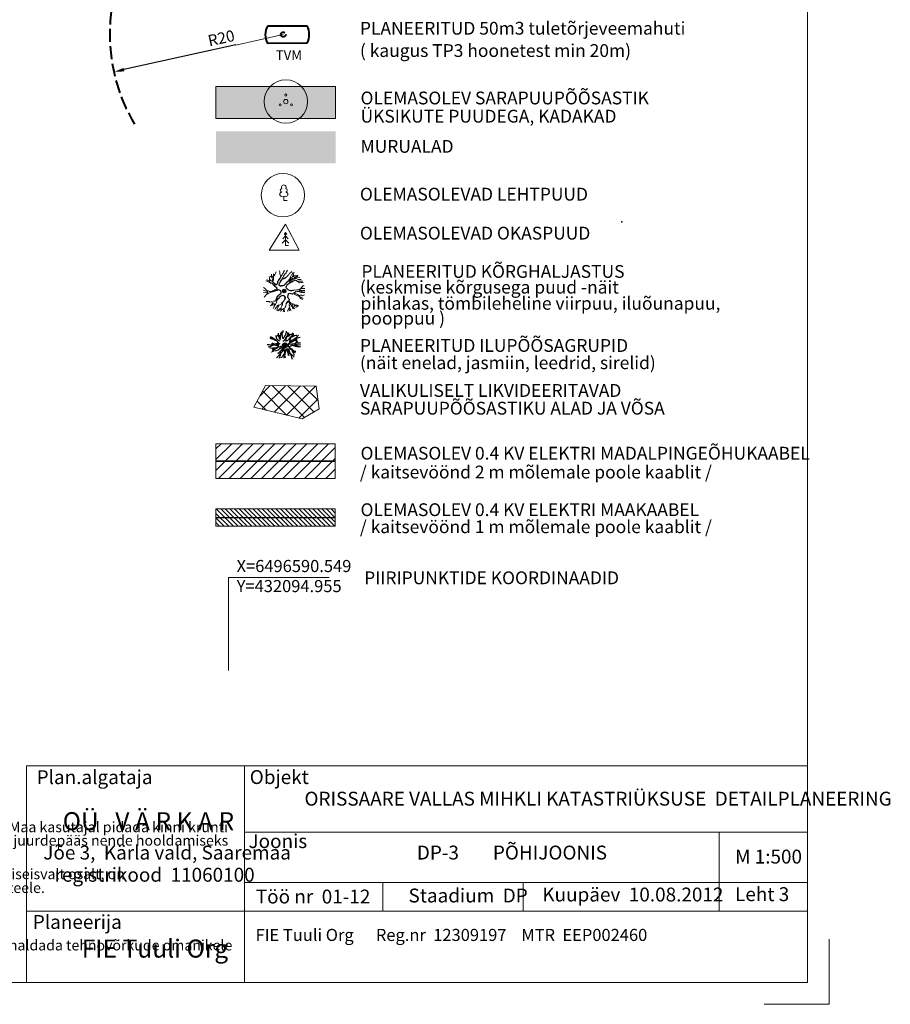
# Model space of a CAD drawing. Units: metres. Extents: x 431793 to 432220, y 6496338 to 6496829.
# Drawn here: x 432120 to 432220, y 6496338 to 6496452 of the extents above; entities that cross this region are included whole.
import ezdxf

# ---------------------------------------------------------------- set-up
doc = ezdxf.new("R2010")
doc.units = ezdxf.units.M
doc.header["$LTSCALE"] = 0.5
doc.header["$MEASUREMENT"] = 0
doc.linetypes.add('PINNASTEE', pattern=[4, 3, -1])
doc.layers.get('0').update_dxf_attribs({"color": 250, "lineweight": 0})
doc.layers.get('Defpoints').update_dxf_attribs({"lineweight": 0})
for name, color, linetype, lineweight in [('1_liiklus', 7, 'Continuous', 25), ('1_likvhaljas', 207, 'Continuous', 15), ('1_tulevesi', 200, 'PINNASTEE', 40), ('2-maakaablipiirang', 200, 'Continuous', 18), ('2_muruhatch', 53, 'Continuous', 25), ('2_teehätch', 253, 'Continuous', 0), ('2_õhuliinipiirang', 13, 'Continuous', 20), ('_uued puud', 74, 'Continuous', 9), ('HALJASTUS', 95, 'Continuous', 0), ('MPKAABEL', 200, 'Continuous', 30), ('MPOHULIIN', 231, 'Continuous', 35), ('PUU', 68, 'Continuous', 20), ('TEKSTID', 7, 'Continuous', 18)]:
    doc.layers.add(name, color=color, linetype=linetype, lineweight=lineweight)
doc.styles.get("Standard").update_dxf_attribs({"font": 'swisscl.ttf', "height": 1.3})
doc.dimstyles.new('ISO-25', dxfattribs={"dimtxt": 2.5, "dimasz": 2.5, "dimexe": 1.25, "dimexo": 0.625, "dimtad": 1, "dimtxsty": 'Standard', "dimcen": 2.5, "dimadec": 0, "dimazin": 0, "dimtfac": 1, "dimtmove": 0, "dimatfit": 3, "dimfxl": 0, "dimarcsym": 0})

# ---------------------------------------------------------------- blocks, each defined once
blk = doc.blocks.new('GEOA1')
at = {"color": 7, "linetype": 'Continuous', "ltscale": 5}
blk.add_lwpolyline([(0, 0), (816, 0), (816, 584), (0, 584)], close=True, dxfattribs=at)
blk.add_lwpolyline([(806, -5), (821, -5), (821, 10)], dxfattribs=at)
blk = doc.blocks.new('POOSAS')
at = {"color": 0, "linetype": 'Continuous'}
for centre, radius in [((0, 0), 0.5), ((0, 1.5), 0.25), ((-1.3, -0.75), 0.25), ((1.3, -0.75), 0.25)]:
    blk.add_circle(centre, radius, dxfattribs=at)
blk = doc.blocks.new('LEHTP1')
at = {"color": 0, "linetype": 'Continuous'}
for p, q in [((0.48, 0.95), (-0.48, 0.95)), ((0, 0), (0, 0.95)), ((0.76, 0), (0, 0))]:
    blk.add_line(p, q, dxfattribs=at)
for centre, radius, start, end in [((-0.34, 2.35), 0.465, 109.0217, 253.1415), ((0, 3.04), 0.554, 332.5799, 207.4201), ((0.34, 2.35), 0.465, 286.8508, 70.9859), ((-0.47, 1.42), 0.475, 90.0016, 269.3953), ((0.47, 1.42), 0.475, 270.6047, 89.9984)]:
    blk.add_arc(centre, radius, start, end, dxfattribs=at)
blk = doc.blocks.new('KUUSK1')
at = {"color": 0, "linetype": 'Continuous'}
for p, q in [((0, 3), (-0.3, 2.5)), ((0.3, 2.5), (0, 3)), ((0, 3), (0, 0)), ((0, 1.3), (-0.8, 0.5)), ((0, 2.2), (-0.6, 1.5)), ((0.6, 1.5), (0, 2.2)), ((0.8, 0.5), (0, 1.3)), ((0.72, 0), (0, 0))]:
    blk.add_line(p, q, dxfattribs=at)
blk = doc.blocks.new('puu royal red 01')
at = {"layer": '_uued puud', "linetype": 'ByBlock', "lineweight": -3, "true_color": 0x291f15}
blk.add_hatch(color=250, dxfattribs=at).paths.add_polyline_path([(0.08, 0.18, 1), (-0.09, -0.18, 1)])
at = {"layer": '_uued puud', "color": 236, "linetype": 'ByBlock', "lineweight": 20, "true_color": 0x6b0036}
for p, q in [((-0.59, 2.19), (-0.7, 2.32)), ((-0.18, 2.15), (-0.12, 2.28)), ((-0.12, 2.28), (-0.11, 2.41)), ((0.26, 2.4), (0.18, 2.24)), ((0.62, 2.13), (0.78, 2.28)), ((-1.96, 1.15), (-2.09, 1.21)), ((-1.87, 1.11), (-1.96, 1.15)), ((-1.75, 1.48), (-1.82, 1.59)), ((-1.76, 1.1), (-1.68, 1.17)), ((-1.75, 1.36), (-1.75, 1.48)), ((-1.75, 1.26), (-1.75, 1.36)), ((-1.68, 1.17), (-1.75, 1.26)), ((-1.75, 1.26), (-1.66, 1.21)), ((-1.55, 1.54), (-1.69, 1.6)), ((-1.66, 1.21), (-1.55, 1.11)), ((-1.56, 1.65), (-1.58, 1.71)), ((-1.55, 1.54), (-1.56, 1.65)), ((-1.49, 1.46), (-1.55, 1.54)), ((-1.49, 1.66), (-1.54, 1.87)), ((-1.43, 1.59), (-1.49, 1.66)), ((-1.41, 1.31), (-1.49, 1.46)), ((-1.36, 1.49), (-1.43, 1.59)), ((-1.43, 1.05), (-1.36, 1.17)), ((-1.36, 1.17), (-1.41, 1.31)), ((-1.3, 1.36), (-1.36, 1.49)), ((-1.33, 1.11), (-1.29, 1.19)), ((-1.3, 1.84), (-1.26, 1.93)), ((-1.3, 1.73), (-1.3, 1.84)), ((-1.3, 1.62), (-1.3, 1.73)), ((-1.3, 1.62), (-1.26, 1.71)), ((-1.3, 1.52), (-1.3, 1.62)), ((-1.29, 1.41), (-1.3, 1.52)), ((-1.3, 1.3), (-1.29, 1.41)), ((-1.29, 1.19), (-1.3, 1.3)), ((-1.26, 1.71), (-1.15, 1.82)), ((-1.15, 1.82), (-1.11, 1.91)), ((-1.11, 1.91), (-1.05, 2.04)), ((-1.05, 2.04), (-1.05, 2.18)), ((-0.59, 2.08), (-0.59, 2.19)), ((-0.59, 1.97), (-0.59, 2.08)), ((-0.54, 1.85), (-0.59, 1.97)), ((-0.52, 1.78), (-0.54, 1.85)), ((-0.48, 1.65), (-0.52, 1.78)), ((-0.52, 1.46), (-0.46, 1.59)), ((-0.46, 1.59), (-0.48, 1.65)), ((-0.46, 1.59), (-0.42, 1.68)), ((-0.42, 1.68), (-0.37, 1.76)), ((-0.37, 1.76), (-0.33, 1.84)), ((-0.33, 1.84), (-0.27, 1.97)), ((-0.27, 1.97), (-0.19, 2.04)), ((-0.18, 1.61), (-0.22, 1.52)), ((-0.19, 2.04), (-0.18, 2.15)), ((-0.14, 1.7), (-0.18, 1.61)), ((-0.07, 1.82), (-0.14, 1.7)), ((-0.01, 1.95), (-0.07, 1.82)), ((0.07, 2.02), (-0.01, 1.95)), ((0.12, 2.11), (0.07, 2.02)), ((0.1, 1.53), (0.21, 1.63)), ((0.18, 2.24), (0.12, 2.11)), ((0.21, 1.63), (0.32, 1.74)), ((0.32, 1.74), (0.36, 1.83)), ((0.36, 1.83), (0.4, 1.91)), ((0.4, 1.91), (0.48, 1.98)), ((0.48, 1.98), (0.53, 2.07)), ((0.51, 1.27), (0.6, 1.44)), ((0.53, 2.07), (0.62, 2.13)), ((0.57, 1.08), (0.64, 1.2)), ((0.57, 1.08), (0.73, 1.16)), ((0.6, 1.44), (0.66, 1.68)), ((0.61, 1.38), (0.66, 1.46)), ((0.64, 1.2), (0.68, 1.29)), ((0.64, 1.2), (0.72, 1.27)), ((0.66, 1.68), (0.7, 1.76)), ((0.66, 1.46), (0.72, 1.59)), ((0.68, 1.29), (0.76, 1.36)), ((0.7, 1.76), (0.77, 1.89)), ((0.72, 1.59), (0.85, 1.64)), ((0.72, 1.27), (0.85, 1.32)), ((0.73, 1.16), (0.83, 1.17)), ((0.76, 1.36), (0.88, 1.47)), ((0.77, 1.89), (0.85, 1.96)), ((0.83, 1.17), (0.94, 1.17)), ((0.85, 2.06), (0.94, 2.22)), ((0.85, 1.96), (0.85, 2.06)), ((0.85, 1.64), (0.93, 1.8)), ((0.85, 1.64), (1, 1.72)), ((0.85, 1.32), (0.98, 1.35)), ((0.88, 1.47), (0.96, 1.53)), ((1.01, 1.18), (0.92, 1.13)), ((0.93, 1.8), (0.98, 1.89)), ((0.94, 1.17), (1.03, 1.23)), ((0.96, 1.53), (1.07, 1.53)), ((0.98, 2), (1.05, 2.17)), ((0.98, 1.89), (0.98, 2)), ((0.98, 1.35), (1.04, 1.38)), ((1, 1.72), (1.09, 1.79)), ((1.13, 1.23), (1.01, 1.18)), ((1.03, 1.23), (1.15, 1.27)), ((1.04, 1.38), (1.24, 1.45)), ((1.07, 1.53), (1.17, 1.64)), ((1.09, 1.79), (1.22, 1.84)), ((1.12, 1.41), (1.16, 1.49)), ((1.26, 1.28), (1.13, 1.23)), ((1.16, 1.49), (1.26, 1.6)), ((1.17, 1.64), (1.26, 1.7)), ((1.35, 1.23), (1.19, 1.25)), ((1.22, 1.84), (1.33, 1.83)), ((1.24, 1.45), (1.39, 1.53)), ((1.26, 1.7), (1.35, 1.77)), ((1.26, 1.6), (1.34, 1.66)), ((1.39, 1.32), (1.26, 1.28)), ((1.34, 1.66), (1.46, 1.77)), ((1.35, 1.77), (1.48, 1.9)), ((1.35, 1.23), (1.48, 1.17)), ((1.39, 1.53), (1.52, 1.58)), ((1.55, 1.41), (1.39, 1.32)), ((1.46, 1.77), (1.54, 1.84)), ((1.48, 1.17), (1.61, 1.11)), ((1.52, 1.58), (1.73, 1.65)), ((1.52, 1.15), (1.61, 1.21)), ((1.75, 1.4), (1.55, 1.41)), ((1.61, 1.21), (1.71, 1.21)), ((1.71, 1.21), (1.82, 1.21)), ((1.9, 1.43), (1.75, 1.4)), ((1.82, 1.21), (1.93, 1.22)), ((1.93, 1.22), (2.04, 1.24)), ((-2.11, -0.12), (-2.41, 0.01)), ((-2.21, 0.2), (-2.39, 0.29)), ((-2.15, 0.12), (-2.21, 0.2)), ((-1.98, 1), (-2.16, 1.09)), ((-2.08, 0.04), (-2.15, 0.12)), ((-1.99, -0.01), (-2.08, 0.04)), ((-1.9, 0.96), (-1.98, 1)), ((-1.79, 0.96), (-1.9, 0.96)), ((-1.78, 1.06), (-1.87, 1.11)), ((-1.87, 1.11), (-1.76, 1.1)), ((-1.7, 0.91), (-1.79, 0.96)), ((-1.73, 0.98), (-1.78, 1.06)), ((-1.64, 0.93), (-1.73, 0.98)), ((-1.57, 0.85), (-1.7, 0.91)), ((-1.55, 0.89), (-1.64, 0.93)), ((-1.38, 0.81), (-1.57, 0.85)), ((-1.55, 1.11), (-1.38, 1.02)), ((-1.46, 0.84), (-1.55, 0.89)), ((-1.38, 0.81), (-1.46, 0.84)), ((-1.38, 1.02), (-1.33, 1.11)), ((-1.38, 1.02), (-1.32, 0.94)), ((0.83, 1.06), (0.7, 1.01)), ((0.92, 1.13), (0.83, 1.06)), ((1.03, 0.15), (1.14, 0.16)), ((1.14, 0.16), (1.44, 0.22)), ((1.4, 0.03), (1.31, -0.04)), ((1.5, 0.03), (1.4, 0.03)), ((1.44, 0.22), (1.55, 0.22)), ((1.61, 0.03), (1.5, 0.03)), ((1.55, 0.22), (1.65, 0.23)), ((1.55, 0.22), (1.7, 0.2)), ((1.61, 1.11), (1.73, 1.04)), ((1.72, 0.03), (1.61, 0.03)), ((1.65, 0.23), (1.74, 0.29)), ((1.7, 0.2), (1.79, 0.16)), ((1.85, -0.03), (1.72, 0.03)), ((1.73, 1.04), (1.91, 1.07)), ((1.74, 0.29), (1.87, 0.33)), ((1.74, 0.18), (1.85, 0.18)), ((1.79, 0.16), (1.95, 0.08)), ((1.85, 0.18), (1.96, 0.18)), ((1.87, 0.33), (1.96, 0.5)), ((1.87, 0.33), (1.99, 0.38)), ((1.91, 1.07), (2.01, 1.06)), ((1.95, 0.08), (2.08, 0.01)), ((1.96, 0.5), (2.04, 0.57)), ((1.96, 0.18), (2.11, 0.16)), ((1.99, 0.38), (2.13, 0.42)), ((1.99, 0.38), (2.21, 0.38)), ((2.01, 1.06), (2.15, 1.07)), ((2.04, 0.57), (2.14, 0.68)), ((2.08, 0.01), (2.17, -0.03)), ((2.11, 0.16), (2.38, 0.18)), ((2.14, 0.68), (2.29, 0.71)), ((2.17, -0.03), (2.39, 0.01)), ((2.21, 0.38), (2.36, 0.38)), ((-2.09, -0.29), (-2.39, -0.26)), ((-2.04, -0.52), (-2.27, -0.79)), ((-1.93, -0.14), (-2.11, -0.12)), ((-1.95, -0.25), (-2.09, -0.29)), ((-1.93, -0.42), (-2.04, -0.52)), ((-1.81, -0.07), (-1.99, -0.01)), ((-1.97, -0.29), (-1.93, -0.21)), ((-1.87, -0.29), (-1.97, -0.29)), ((-1.95, -0.46), (-1.91, -0.38)), ((-1.87, -0.4), (-1.95, -0.46)), ((-1.93, -0.1), (-1.87, -0.07)), ((-1.93, -0.21), (-1.93, -0.1)), ((-1.91, -0.38), (-1.87, -0.29)), ((-1.87, -0.07), (-1.76, -0.08)), ((-1.79, -0.33), (-1.87, -0.4)), ((-1.69, -0.27), (-1.79, -0.33)), ((-1.76, -0.08), (-1.68, -0.11)), ((-1.56, -0.22), (-1.69, -0.27)), ((-1.68, -0.11), (-1.52, -0.14)), ((-1.5, -0.2), (-1.56, -0.22)), ((-1.52, -0.14), (-1.4, -0.09)), ((-1.37, -0.16), (-1.5, -0.2)), ((-0.75, -1.05), (-0.81, -1.19)), ((1.03, -0.28), (1.1, -0.25)), ((1.1, -0.25), (1.22, -0.31)), ((1.23, -0.1), (1.12, -0.1)), ((1.12, -0.1), (1.19, -0.19)), ((1.19, -0.19), (1.26, -0.23)), ((1.22, -0.31), (1.35, -0.37)), ((1.31, -0.04), (1.23, -0.1)), ((1.26, -0.23), (1.42, -0.25)), ((1.35, -0.37), (1.42, -0.47)), ((1.42, -0.25), (1.5, -0.29)), ((1.42, -0.47), (1.57, -0.48)), ((1.5, -0.29), (1.63, -0.35)), ((1.57, -0.48), (1.66, -0.52)), ((1.63, -0.35), (1.7, -0.45)), ((1.66, -0.52), (1.77, -0.53)), ((1.7, -0.45), (1.83, -0.4)), ((1.7, -0.45), (1.79, -0.49)), ((1.77, -0.53), (1.85, -0.68)), ((1.79, -0.49), (1.85, -0.57)), ((1.83, -0.4), (2, -0.38)), ((1.95, -0.03), (1.85, -0.03)), ((1.85, -0.57), (1.93, -0.61)), ((1.85, -0.68), (1.92, -0.76)), ((1.92, -0.76), (2.21, -0.89)), ((1.93, -0.61), (2.06, -0.68)), ((2.04, -0.08), (1.95, -0.03)), ((2, -0.38), (2.13, -0.44)), ((2.15, -0.08), (2.04, -0.08)), ((2.06, -0.68), (2.15, -0.72)), ((2.13, -0.44), (2.37, -0.32)), ((2.39, -0.08), (2.15, -0.08)), ((2.15, -0.72), (2.24, -0.76)), ((-1.66, -1.3), (-2.01, -1.31)), ((-1.58, -1.34), (-1.66, -1.3)), ((-1.46, -1.3), (-1.58, -1.34)), ((-1.54, -1.79), (-1.45, -1.73)), ((-1.41, -1.75), (-1.54, -1.79)), ((-1.34, -1.3), (-1.46, -1.3)), ((-1.45, -1.73), (-1.37, -1.67)), ((-1.33, -1.68), (-1.41, -1.75)), ((-1.37, -1.67), (-1.3, -1.54)), ((-1.26, -1.34), (-1.34, -1.3)), ((-1.23, -1.62), (-1.33, -1.68)), ((-1.3, -1.54), (-1.26, -1.45)), ((-1.26, -1.45), (-1.26, -1.34)), ((-1.19, -1.53), (-1.23, -1.62)), ((-0.83, -1.34), (-1.19, -2.07)), ((-1.09, -1.53), (-1.19, -1.53)), ((-1.02, -1.61), (-1.09, -1.53)), ((-1.08, -1.86), (-1.07, -1.7)), ((-1.07, -1.7), (-1.02, -1.61)), ((-0.9, -2.01), (-0.98, -2.18)), ((-0.76, -1.85), (-0.9, -2.01)), ((-0.81, -1.19), (-0.83, -1.34)), ((-0.51, -1.66), (-0.8, -2.25)), ((-0.7, -1.73), (-0.76, -1.85)), ((-0.72, -2.28), (-0.48, -2.15)), ((-0.62, -1.66), (-0.7, -1.73)), ((-0.51, -1.66), (-0.62, -1.66)), ((-0.42, -2.13), (-0.58, -2.31)), ((-0.36, -1.58), (-0.51, -1.66)), ((-0.48, -2.15), (-0.4, -2.08)), ((-0.27, -2.05), (-0.42, -2.13)), ((-0.4, -2.08), (-0.29, -1.97)), ((-0.27, -1.51), (-0.36, -1.58)), ((-0.24, -2.22), (-0.3, -2.36)), ((-0.29, -1.97), (-0.26, -1.9)), ((-0.29, -2.31), (-0.22, -2.17)), ((-0.23, -1.42), (-0.27, -1.51)), ((-0.18, -2.09), (-0.27, -2.05)), ((-0.26, -1.9), (-0.19, -1.76)), ((-0.1, -2.13), (-0.24, -2.22)), ((-0.22, -2.17), (-0.18, -2.09)), ((-0.19, -1.66), (-0.14, -1.57)), ((-0.19, -1.76), (-0.19, -1.66)), ((-0.14, -1.57), (-0.12, -1.42)), ((0.01, -2.03), (-0.1, -2.13)), ((-0.01, -2.38), (0.05, -2.14)), ((0.05, -2.14), (0.01, -2.03)), ((0.09, -2.07), (0.08, -2.22)), ((0.08, -2.22), (0.13, -2.38)), ((0.2, -1.85), (0.09, -2.07)), ((0.26, -1.72), (0.2, -1.85)), ((0.31, -1.52), (0.26, -1.61)), ((0.26, -1.61), (0.26, -1.72)), ((0.31, -1.42), (0.31, -1.52)), ((0.61, -1.24), (0.52, -1.2)), ((0.53, -2.17), (0.52, -2.32)), ((0.65, -1.92), (0.53, -2.17)), ((0.67, -1.33), (0.61, -1.24)), ((0.72, -1.78), (0.65, -1.92)), ((0.65, -1.92), (0.68, -2.09)), ((0.65, -1.92), (0.74, -1.96)), ((0.69, -1.35), (0.66, -1.59)), ((0.66, -1.59), (0.67, -1.65)), ((0.67, -1.23), (0.71, -1.35)), ((0.67, -1.23), (0.78, -1.33)), ((0.74, -1.42), (0.67, -1.33)), ((0.67, -1.65), (0.72, -1.78)), ((0.68, -2.09), (0.76, -2.26)), ((0.71, -1.35), (0.78, -1.44)), ((0.8, -1.5), (0.74, -1.42)), ((0.74, -1.96), (0.8, -2.04)), ((0.78, -1.33), (0.86, -1.37)), ((0.78, -1.44), (0.85, -1.52)), ((0.86, -1.59), (0.8, -1.5)), ((0.8, -2.04), (0.91, -2.2)), ((0.85, -1.52), (0.91, -1.61)), ((0.86, -1.37), (0.95, -1.41)), ((0.93, -1.67), (0.86, -1.59)), ((0.91, -1.61), (0.97, -1.69)), ((1.04, -1.78), (0.93, -1.67)), ((0.95, -1.41), (1.19, -1.48)), ((0.95, -1.41), (1.06, -1.63)), ((0.97, -1.69), (1.04, -1.78)), ((1.04, -1.78), (1.09, -1.91)), ((1.04, -1.88), (1.04, -1.78)), ((1.15, -1.99), (1.04, -1.88)), ((1.06, -1.63), (1.1, -1.76)), ((1.09, -1.91), (1.15, -1.99)), ((1.1, -1.76), (1.13, -1.82)), ((1.13, -1.82), (1.19, -1.91)), ((1.19, -1.48), (1.26, -1.56)), ((1.19, -1.91), (1.32, -1.98)), ((1.25, -1.67), (1.26, -1.56)), ((1.32, -1.75), (1.25, -1.67)), ((1.26, -1.56), (1.34, -1.61)), ((1.26, -1.56), (1.47, -1.56)), ((1.5, -1.85), (1.32, -1.75)), ((1.34, -1.61), (1.44, -1.61)), ((1.44, -1.61), (1.6, -1.76)), ((1.47, -1.56), (1.58, -1.56)), ((1.58, -1.56), (1.71, -1.66))]:
    blk.add_line(p, q, dxfattribs=at)
at = {"layer": '_uued puud', "color": 250, "linetype": 'ByBlock', "lineweight": -3, "true_color": 0x291f15}
for p, q in [((-0.73, 1.13), (-0.69, 1.22)), ((-0.69, 1.22), (-0.59, 1.33)), ((-0.59, 1.33), (-0.52, 1.46)), ((-0.41, 1.24), (-0.47, 1.11)), ((-0.29, 1.39), (-0.41, 1.24)), ((-0.33, 1.34), (-0.22, 1.42)), ((-0.22, 1.52), (-0.29, 1.39)), ((-0.22, 1.42), (-0.1, 1.46)), ((-0.1, 1.46), (-0.01, 1.52)), ((-0.01, 1.52), (0.1, 1.53)), ((0.31, 1.09), (0.51, 1.27)), ((0.51, 1.27), (0.61, 1.38)), ((-1.32, 0.72), (-1.38, 0.81)), ((-1.32, 0.94), (-1.23, 0.9)), ((-1.25, 0.64), (-1.32, 0.72)), ((-1.31, -0.03), (-1.18, 0.02)), ((-1.16, 0.6), (-1.25, 0.64)), ((-1.23, 0.9), (-1.16, 0.81)), ((-1.18, 0.02), (-1.1, 0.08)), ((-1.16, 0.81), (-1.09, 0.72)), ((-1.05, 0.48), (-1.16, 0.6)), ((-1.1, 0.08), (-1.03, 0.1)), ((-1.09, 0.72), (-1, 0.72)), ((-0.99, 0.4), (-1.05, 0.48)), ((-1.03, 0.1), (-0.9, 0.14)), ((-1, 0.72), (-0.88, 0.73)), ((-0.91, 0.36), (-0.99, 0.4)), ((-0.9, 0.04), (-0.99, -0.03)), ((-0.84, 0.28), (-0.91, 0.36)), ((-0.9, 0.14), (-0.84, 0.17)), ((-0.8, 0.04), (-0.9, 0.04)), ((-0.88, 0.73), (-0.82, 0.86)), ((-0.84, 0.17), (-0.84, 0.28)), ((-0.82, 0.86), (-0.78, 0.94)), ((-0.71, 0.11), (-0.8, 0.04)), ((-0.78, 1.04), (-0.73, 1.13)), ((-0.78, 0.94), (-0.78, 1.04)), ((-0.56, 0.08), (-0.71, 0.11)), ((-0.64, 0.77), (-0.65, 0.66)), ((-0.65, 0.66), (-0.52, 0.6)), ((-0.6, 0.85), (-0.64, 0.77)), ((-0.56, 0.94), (-0.6, 0.85)), ((-0.52, 1.03), (-0.56, 0.94)), ((-0.48, 0.04), (-0.56, 0.08)), ((-0.47, 1.11), (-0.52, 1.03)), ((-0.52, 0.6), (-0.43, 0.56)), ((-0.39, 0), (-0.48, 0.04)), ((-0.43, 0.56), (-0.35, 0.62)), ((-0.35, 0.62), (-0.24, 0.62)), ((-0.24, 0.62), (-0.13, 0.62)), ((-0.13, 0.62), (-0.05, 0.68)), ((-0.05, 0.68), (0.04, 0.75)), ((0.04, 0.75), (0.08, 0.84)), ((0.08, 0.84), (0.17, 0.9)), ((0.17, 0.9), (0.21, 0.99)), ((0.23, 0.61), (0.19, 0.52)), ((0.19, 0.52), (0.19, 0.41)), ((0.19, 0.41), (0.25, 0.33)), ((0.21, 0.99), (0.31, 1.09)), ((0.27, 0.69), (0.23, 0.61)), ((0.25, 0.33), (0.34, 0.28)), ((0.38, 0.79), (0.27, 0.69)), ((0.34, 0.28), (0.41, 0.19)), ((0.47, 0.86), (0.38, 0.79)), ((0.41, 0.19), (0.5, 0.15)), ((0.55, 0.93), (0.47, 0.86)), ((0.5, 0.15), (0.57, 0.11)), ((0.62, 0.94), (0.55, 0.93)), ((0.57, 0.11), (0.73, 0.09)), ((0.7, 1.01), (0.62, 0.94)), ((0.73, 0.09), (0.9, 0.1)), ((0.9, 0.1), (1.03, 0.15)), ((-1.4, -0.09), (-1.31, -0.03)), ((-1.29, -0.1), (-1.37, -0.16)), ((-1.18, -0.09), (-1.29, -0.1)), ((-1.1, -0.02), (-1.18, -0.09)), ((-0.99, -0.03), (-1.1, -0.02)), ((-0.77, -0.67), (-0.96, -1.2)), ((-0.68, -0.61), (-0.77, -0.67)), ((-0.68, -0.92), (-0.75, -1.05)), ((-0.68, -0.61), (-0.58, -0.5)), ((-0.59, -0.87), (-0.68, -0.92)), ((-0.53, -0.73), (-0.59, -0.87)), ((-0.58, -0.5), (-0.47, -0.39)), ((-0.45, -0.67), (-0.53, -0.73)), ((-0.47, -0.39), (-0.39, -0.32)), ((-0.37, -0.6), (-0.45, -0.67)), ((-0.34, -0.14), (-0.39, 0)), ((-0.39, -0.32), (-0.34, -0.24)), ((-0.23, -0.56), (-0.37, -0.6)), ((-0.34, -0.24), (-0.34, -0.14)), ((-0.1, -0.51), (-0.23, -0.56)), ((-0.02, -0.55), (-0.1, -0.51)), ((0.07, -0.6), (-0.02, -0.55)), ((0.01, -1.17), (0.07, -1.03)), ((0.13, -0.69), (0.07, -0.6)), ((0.07, -1.03), (0.14, -0.9)), ((0.17, -0.71), (0.13, -0.69)), ((0.14, -0.9), (0.2, -0.77)), ((0.2, -0.77), (0.17, -0.71)), ((0.47, -0.32), (0.41, -0.67)), ((0.41, -0.67), (0.48, -0.75)), ((0.47, -0.32), (0.56, -0.25)), ((0.48, -0.75), (0.54, -0.83)), ((0.54, -0.83), (0.6, -0.92)), ((0.56, -0.25), (0.68, -0.22)), ((0.6, -0.92), (0.58, -1.07)), ((0.58, -1.07), (0.67, -1.23)), ((0.68, -0.22), (0.77, -0.26)), ((0.77, -0.26), (0.93, -0.27)), ((0.93, -0.27), (1.03, -0.28)), ((-0.13, -1.31), (-0.23, -1.42)), ((-0.13, -1.31), (0.01, -1.17)), ((-0.12, -1.42), (-0.13, -1.31)), ((0.38, -1.29), (0.31, -1.42)), ((0.42, -1.2), (0.38, -1.29)), ((0.52, -1.2), (0.42, -1.2))]:
    blk.add_line(p, q, dxfattribs=at)
at = {"layer": '_uued puud', "color": 250, "linetype": 'ByBlock', "lineweight": -3, "true_color": 0x291f15, "flags": 128}
for points in [[(-0.17, 0.12), (0.16, -0.12)], [(-0.12, -0.16), (0.12, 0.16)], [(-0.96, -1.2), (-1.19, -1.25)]]:
    blk.add_lwpolyline(points, dxfattribs=at)
at = {"layer": '_uued puud', "color": 250, "linetype": 'ByBlock', "lineweight": -3, "true_color": 0x291f15}
blk.add_circle((0, 0), 0.2, dxfattribs=at)
blk = doc.blocks.new('põõsas uus')
at = {"layer": '_uued puud', "linetype": 'ByBlock', "lineweight": -3}
blk.add_hatch(color=206, dxfattribs=at).paths.add_polyline_path([(0.12, -0.023, 1), (-0.119, 0.027, 1)])
for p, q in [((-0.409, 0.538), (-0.536, 0.579)), ((-0.398, 0.582), (-0.441, 0.612)), ((-0.318, 0.526), (-0.398, 0.582)), ((-0.318, 0.526), (-0.35, 0.612)), ((-0.178, 0.646), (-0.215, 0.672)), ((-0.16, 0.57), (-0.171, 0.606)), ((-0.152, 0.501), (-0.16, 0.57)), ((-0.093, 0.586), (-0.104, 0.65)), ((-0.098, 0.71), (-0.085, 0.637)), ((-0.067, 0.533), (-0.093, 0.586)), ((-0.085, 0.637), (-0.069, 0.57)), ((-0.069, 0.57), (-0.048, 0.52)), ((0.119, 0.618), (0.135, 0.691)), ((0.121, 0.517), (0.119, 0.618)), ((0.131, 0.562), (0.153, 0.664)), ((0.135, 0.691), (0.146, 0.742)), ((0.233, 0.582), (0.222, 0.531)), ((0.233, 0.582), (0.289, 0.593)), ((0.289, 0.593), (0.346, 0.61)), ((-0.48, 0.085), (-0.573, 0.135)), ((-0.516, 0.104), (-0.56, 0.091)), ((-0.516, 0.206), (-0.452, 0.172)), ((-0.446, 0.071), (-0.48, 0.085)), ((-0.416, 0.134), (-0.474, 0.165)), ((-0.452, 0.172), (-0.389, 0.142)), ((-0.386, 0.035), (-0.446, 0.071)), ((-0.358, 0.121), (-0.416, 0.134)), ((-0.383, 0.485), (-0.409, 0.538)), ((-0.389, 0.142), (-0.336, 0.128)), ((-0.322, 0), (-0.386, 0.035)), ((-0.341, 0.455), (-0.383, 0.485)), ((-0.321, 0.078), (-0.358, 0.121)), ((-0.312, 0.406), (-0.341, 0.455)), ((-0.336, 0.128), (-0.28, 0.121)), ((-0.28, 0.042), (-0.321, 0.078)), ((-0.305, 0.454), (-0.318, 0.526)), ((-0.274, 0.38), (-0.312, 0.406)), ((-0.244, 0.411), (-0.305, 0.454)), ((-0.28, 0.121), (-0.215, 0.086)), ((-0.194, 0.014), (-0.28, 0.042)), ((-0.231, 0.35), (-0.274, 0.38)), ((-0.194, 0.014), (-0.265, -0.007)), ((-0.202, 0.381), (-0.244, 0.411)), ((-0.183, 0.288), (-0.231, 0.35)), ((-0.215, 0.086), (-0.159, 0.079)), ((-0.154, 0.319), (-0.202, 0.381)), ((-0.139, 0.221), (-0.183, 0.288)), ((-0.14, 0.429), (-0.152, 0.501)), ((-0.145, 0.162), (-0.139, 0.221)), ((-0.116, 0.113), (-0.145, 0.162)), ((-0.11, 0.38), (-0.14, 0.429)), ((-0.049, 0.337), (-0.11, 0.38)), ((-0.081, 0.423), (-0.078, 0.477)), ((-0.049, 0.337), (-0.081, 0.423)), ((-0.078, 0.477), (-0.067, 0.533)), ((-0.048, 0.52), (-0.019, 0.471)), ((-0.019, 0.471), (-0.006, 0.399)), ((-0.006, 0.399), (0.023, 0.35)), ((0.023, 0.35), (0.025, 0.313)), ((0.043, 0.375), (0.054, 0.425)), ((0.054, 0.425), (0.087, 0.471)), ((0.087, 0.471), (0.121, 0.517)), ((0.121, 0.517), (0.131, 0.562)), ((0.184, 0.462), (0.162, 0.361)), ((0.222, 0.531), (0.184, 0.462)), ((0.213, 0.187), (0.24, 0.134)), ((0.24, 0.134), (0.314, 0.102)), ((0.241, 0.373), (0.303, 0.413)), ((0.25, 0.034), (0.296, 0)), ((0.258, 0.34), (0.315, 0.357)), ((0.296, 0), (0.314, -0.056)), ((0.303, 0.413), (0.37, 0.475)), ((0.305, 0.06), (0.379, 0.033)), ((0.314, 0.102), (0.387, 0.076)), ((0.315, 0.357), (0.37, 0.369)), ((0.34, 0.206), (0.367, 0.224)), ((0.34, 0.206), (0.39, 0.195)), ((0.342, 0.363), (0.404, 0.415)), ((0.367, 0.224), (0.429, 0.264)), ((0.37, 0.475), (0.402, 0.516)), ((0.37, 0.369), (0.427, 0.386)), ((0.379, 0.033), (0.431, 0.031)), ((0.387, 0.076), (0.439, 0.073)), ((0.39, 0.195), (0.441, 0.184)), ((0.404, 0.415), (0.443, 0.46)), ((0.427, 0.386), (0.477, 0.399)), ((0.429, 0.264), (0.462, 0.28)), ((0.431, 0.031), (0.506, 0.028)), ((0.439, 0.073), (0.485, 0.071)), ((0.441, 0.184), (0.486, 0.175)), ((0.462, 0.28), (0.518, 0.321)), ((0.477, 0.399), (0.528, 0.388)), ((0.485, 0.071), (0.536, 0.046)), ((0.486, 0.175), (0.56, 0.159)), ((0.506, 0.028), (0.555, -0.026)), ((0.536, 0.046), (0.588, 0.044)), ((-0.444, -0.115), (-0.508, -0.08)), ((-0.41, -0.149), (-0.466, -0.142)), ((-0.452, -0.373), (-0.392, -0.33)), ((-0.372, -0.093), (-0.444, -0.115)), ((-0.327, -0.394), (-0.413, -0.455)), ((-0.366, -0.136), (-0.41, -0.149)), ((-0.367, -0.463), (-0.402, -0.533)), ((-0.343, -0.315), (-0.396, -0.353)), ((-0.392, -0.33), (-0.338, -0.287)), ((-0.322, -0.079), (-0.372, -0.093)), ((-0.36, -0.417), (-0.367, -0.463)), ((-0.316, -0.121), (-0.366, -0.136)), ((-0.306, -0.269), (-0.343, -0.315)), ((-0.338, -0.287), (-0.302, -0.246)), ((-0.299, -0.369), (-0.327, -0.394)), ((-0.265, -0.007), (-0.322, 0)), ((-0.244, -0.079), (-0.322, -0.079)), ((-0.238, -0.122), (-0.316, -0.121)), ((-0.251, -0.254), (-0.306, -0.269)), ((-0.302, -0.246), (-0.271, -0.198)), ((-0.24, -0.332), (-0.299, -0.369)), ((-0.271, -0.198), (-0.211, -0.156)), ((-0.201, -0.233), (-0.251, -0.254)), ((-0.181, -0.289), (-0.24, -0.332)), ((-0.211, -0.156), (-0.18, -0.108)), ((-0.137, -0.168), (-0.201, -0.233)), ((-0.131, -0.45), (-0.191, -0.492)), ((-0.149, -0.242), (-0.181, -0.289)), ((-0.137, -0.168), (-0.149, -0.242)), ((-0.119, -0.376), (-0.131, -0.45)), ((-0.117, -0.482), (-0.125, -0.533)), ((-0.111, -0.324), (-0.119, -0.376)), ((-0.086, -0.434), (-0.117, -0.482)), ((-0.075, -0.254), (-0.111, -0.324)), ((-0.078, -0.389), (-0.086, -0.434)), ((-0.069, -0.338), (-0.078, -0.389)), ((-0.034, -0.268), (-0.069, -0.338)), ((0.006, -0.198), (-0.034, -0.268)), ((0.009, -0.301), (-0.003, -0.246)), ((0.062, -0.178), (0.006, -0.198)), ((0.055, -0.335), (0.009, -0.301)), ((0.1, -0.368), (0.055, -0.335)), ((0.112, -0.424), (0.1, -0.368)), ((0.124, -0.479), (0.112, -0.424)), ((0.115, -0.165), (0.132, -0.222)), ((0.141, -0.536), (0.124, -0.479)), ((0.125, -0.609), (0.141, -0.536)), ((0.132, -0.222), (0.201, -0.366)), ((0.198, -0.205), (0.152, -0.171)), ((0.214, -0.552), (0.193, -0.648)), ((0.215, -0.238), (0.198, -0.205)), ((0.201, -0.366), (0.213, -0.422)), ((0.213, -0.422), (0.225, -0.501)), ((0.213, -0.422), (0.231, -0.473)), ((0.225, -0.501), (0.214, -0.552)), ((0.261, -0.271), (0.215, -0.238)), ((0.22, -0.524), (0.232, -0.579)), ((0.231, -0.473), (0.276, -0.512)), ((0.3, -0.333), (0.261, -0.271)), ((0.276, -0.198), (0.35, -0.214)), ((0.276, -0.198), (0.339, -0.265)), ((0.276, -0.512), (0.31, -0.573)), ((0.346, -0.367), (0.3, -0.333)), ((0.314, -0.056), (0.381, -0.1)), ((0.339, -0.265), (0.357, -0.316)), ((0.385, -0.405), (0.346, -0.367)), ((0.35, -0.214), (0.396, -0.247)), ((0.357, -0.316), (0.369, -0.371)), ((0.365, -0.141), (0.434, -0.179)), ((0.369, -0.371), (0.413, -0.411)), ((0.381, -0.1), (0.449, -0.139)), ((0.426, -0.461), (0.385, -0.405)), ((0.396, -0.247), (0.435, -0.309)), ((0.413, -0.411), (0.449, -0.465)), ((0.466, -0.522), (0.426, -0.461)), ((0.434, -0.179), (0.485, -0.19)), ((0.435, -0.309), (0.469, -0.37)), ((0.455, -0.573), (0.446, -0.491)), ((0.449, -0.139), (0.5, -0.15)), ((0.506, -0.584), (0.466, -0.522)), ((0.469, -0.37), (0.493, -0.398)), ((0.485, -0.19), (0.558, -0.206)), ((0.493, -0.398), (0.55, -0.487)), ((0.5, -0.15), (0.545, -0.159)), ((0.515, -0.433), (0.56, -0.442)), ((0.545, -0.159), (0.591, -0.193)), ((0.55, -0.487), (0.613, -0.554)), ((0.555, -0.026), (0.628, -0.082)), ((0.558, -0.206), (0.598, -0.267)), ((0.56, -0.442), (0.628, -0.481)), ((0.591, -0.193), (0.642, -0.204)), ((0.598, -0.267), (0.66, -0.334)), ((0.598, -0.267), (0.694, -0.288)), ((0.628, -0.481), (0.674, -0.514)), ((0.642, -0.204), (0.686, -0.243)), ((0.66, -0.334), (0.706, -0.368)), ((0.138, -0.659), (0.125, -0.609)), ((0.232, -0.579), (0.249, -0.636)), ((0.31, -0.573), (0.351, -0.629)), ((0.31, -0.573), (0.411, -0.595))]:
    blk.add_line(p, q, dxfattribs=at)
at = {"layer": '_uued puud', "color": 206, "linetype": 'ByBlock', "lineweight": -3}
for p, q in [((-0.441, 0.612), (-0.497, 0.623)), ((-0.391, 0.733), (-0.381, 0.788)), ((-0.379, 0.66), (-0.391, 0.733)), ((-0.35, 0.612), (-0.379, 0.66)), ((-0.337, 0.85), (-0.367, 0.898)), ((-0.293, 0.783), (-0.337, 0.85)), ((-0.263, 0.734), (-0.293, 0.783)), ((-0.215, 0.672), (-0.263, 0.734)), ((-0.233, 0.868), (-0.253, 0.983)), ((-0.22, 0.796), (-0.233, 0.868)), ((-0.189, 0.71), (-0.22, 0.796)), ((-0.171, 0.606), (-0.189, 0.71)), ((-0.11, 0.782), (-0.098, 0.71)), ((-0.068, 0.752), (-0.091, 0.673)), ((0.134, 0.797), (0.145, 0.848)), ((0.146, 0.742), (0.134, 0.797)), ((0.145, 0.848), (0.167, 0.947)), ((0.153, 0.664), (0.212, 0.804)), ((0.212, 0.804), (0.223, 0.855)), ((0.223, 0.855), (0.239, 0.929)), ((0.346, 0.61), (0.393, 0.662)), ((0.402, 0.516), (0.419, 0.595)), ((-0.775, 0.105), (-0.831, 0.112)), ((-0.725, 0.198), (-0.827, 0.253)), ((-0.695, 0.099), (-0.775, 0.105)), ((-0.716, -0.01), (-0.753, 0.033)), ((-0.66, 0.163), (-0.725, 0.198)), ((-0.638, 0.091), (-0.695, 0.099)), ((-0.573, 0.135), (-0.66, 0.163)), ((-0.56, 0.091), (-0.638, 0.091)), ((-0.581, 0.241), (-0.516, 0.206)), ((-0.531, 0.256), (-0.484, 0.189)), ((0.402, 0.516), (0.459, 0.533)), ((0.443, 0.46), (0.475, 0.5)), ((0.459, 0.533), (0.486, 0.551)), ((0.475, 0.5), (0.57, 0.553)), ((0.477, 0.399), (0.533, 0.411)), ((0.518, 0.321), (0.575, 0.338)), ((0.528, 0.388), (0.596, 0.35)), ((0.533, 0.411), (0.589, 0.428)), ((0.56, 0.159), (0.605, 0.125)), ((0.575, 0.338), (0.63, 0.35)), ((0.588, 0.044), (0.639, 0.013)), ((0.589, 0.428), (0.64, 0.417)), ((0.596, 0.35), (0.647, 0.339)), ((0.605, 0.125), (0.661, 0.137)), ((0.63, 0.35), (0.681, 0.421)), ((0.639, 0.013), (0.767, 0.046)), ((0.647, 0.339), (0.72, 0.323)), ((0.661, 0.137), (0.734, 0.121)), ((0.72, 0.323), (0.795, 0.342)), ((0.734, 0.121), (0.806, 0.136)), ((-0.651, -0.045), (-0.716, -0.01)), ((-0.652, -0.123), (-0.695, -0.16)), ((-0.574, -0.145), (-0.684, -0.219)), ((-0.602, -0.109), (-0.652, -0.123)), ((-0.595, -0.052), (-0.651, -0.045)), ((-0.536, -0.563), (-0.631, -0.631)), ((-0.508, -0.08), (-0.602, -0.109)), ((-0.508, -0.08), (-0.595, -0.052)), ((-0.516, -0.157), (-0.574, -0.145)), ((-0.476, -0.521), (-0.536, -0.563)), ((-0.466, -0.142), (-0.516, -0.157)), ((-0.511, -0.416), (-0.452, -0.373)), ((-0.503, -0.364), (-0.422, -0.352)), ((-0.413, -0.455), (-0.476, -0.521)), ((-0.402, -0.533), (-0.434, -0.58)), ((-0.255, -0.558), (-0.286, -0.605)), ((-0.191, -0.492), (-0.255, -0.558)), ((-0.191, -0.492), (-0.207, -0.589)), ((-0.125, -0.533), (-0.162, -0.58)), ((0.555, -0.026), (0.653, -0.031)), ((0.613, -0.554), (0.652, -0.616)), ((0.628, -0.082), (0.679, -0.107)), ((0.653, -0.031), (0.705, -0.033)), ((0.674, -0.514), (0.742, -0.558)), ((0.679, -0.107), (0.728, -0.161)), ((0.686, -0.243), (0.819, -0.231)), ((0.694, -0.288), (0.744, -0.299)), ((0.705, -0.033), (0.758, -0.012)), ((0.706, -0.368), (0.746, -0.429)), ((0.728, -0.161), (0.749, -0.214)), ((0.742, -0.558), (0.787, -0.592)), ((0.744, -0.299), (0.8, -0.287)), ((0.746, -0.429), (0.757, -0.485)), ((-0.474, -0.65), (-0.506, -0.697)), ((-0.434, -0.58), (-0.474, -0.65)), ((-0.345, -0.648), (-0.4, -0.662)), ((-0.286, -0.605), (-0.345, -0.648)), ((-0.207, -0.589), (-0.216, -0.64)), ((-0.216, -0.64), (-0.201, -0.695)), ((-0.162, -0.58), (-0.144, -0.711)), ((0.127, -0.71), (0.138, -0.659)), ((0.138, -0.766), (0.127, -0.71)), ((0.17, -0.888), (0.138, -0.766)), ((0.178, -0.721), (0.167, -0.772)), ((0.167, -0.772), (0.217, -0.878)), ((0.193, -0.648), (0.178, -0.721)), ((0.249, -0.636), (0.256, -0.714)), ((0.256, -0.714), (0.302, -0.853)), ((0.351, -0.629), (0.391, -0.69)), ((0.351, -0.629), (0.38, -0.741)), ((0.38, -0.741), (0.399, -0.817)), ((0.411, -0.595), (0.457, -0.628)), ((0.652, -0.616), (0.716, -0.714))]:
    blk.add_line(p, q, dxfattribs=at)
at = {"layer": '_uued puud', "color": 206, "lineweight": 9, "flags": 128}
blk.add_lwpolyline([(-0.599, 0.654), (-0.498, 0.524), (-0.498, 0.524)], dxfattribs=at)
at = {"layer": '_uued puud', "linetype": 'ByBlock', "lineweight": -3, "flags": 128}
blk.add_lwpolyline([(-0.472, 0.46), (-0.342, 0.274), (-0.23, 0.221), (-0.121, 0.134)], dxfattribs=at)
at = {"layer": '_uued puud', "linetype": 'ByBlock', "lineweight": 40}
blk.add_circle((0, 0), 0.122, dxfattribs=at)
blk = doc.blocks.new('*D44')
at = {"layer": 'Defpoints', "color": 0}
for p in [(432150.09, 6496450.09), (432130.56, 6496445.78)]:
    blk.add_point(p, dxfattribs=at)
at = {"layer": 'TEKSTID', "color": 0, "lineweight": -2}
blk.add_line((432144.61, 6496448.88), (432131.73, 6496446.04), dxfattribs=at)
at = {"layer": 'TEKSTID', "color": 0}
blk.add_solid([(432131.69, 6496446.23), (432131.78, 6496445.84), (432130.56, 6496445.78)], dxfattribs=at)
at = {"layer": 'TEKSTID', "color": 0, "insert": (432142.98, 6496449.51), "char_height": 1.3, "attachment_point": 5, "rotation": 12.4405}
blk.add_mtext('R20', dxfattribs=at)

msp = doc.modelspace()

# ---------------------------------------------------------------- hatches: boundary and pattern name
at = {"layer": '1_likvhaljas'}
h = msp.add_hatch(dxfattribs=at)
h.set_pattern_fill('ANSI37', color=256, scale=10, style=0)
h.set_pattern_definition([(45, (63.157, -127.6091), (-0.88388347648, 0.88388347648), []), (135, (63.157, -127.6091), (-0.88388347648, -0.88388347648), [])])
h.paths.add_polyline_path([(432154.227, 6496406.951), (432153.883, 6496409.556), (432148.036, 6496409.655), (432146.701, 6496407.148), (432152.261, 6496405.789)])
at = {"layer": '2-maakaablipiirang'}
h = msp.add_hatch(dxfattribs=at)
h.set_pattern_fill('ANSI31', color=256, scale=3, angle=270, style=0)
h.set_pattern_definition([(315, (36.8793, -103.64278), (0.265165042945, 0.265165042945), [])])
h.paths.add_polyline_path([(432156.089, 6496395.418), (432156.089, 6496393.418), (432142.336, 6496393.418), (432142.336, 6496395.418)])
at = {"layer": '2_muruhatch'}
msp.add_hatch(color=256, dxfattribs=at).paths.add_polyline_path([(432142.336, 6496438.944), (432156.123, 6496438.944), (432156.123, 6496435.238), (432142.336, 6496435.238)])
at = {"layer": '2_teehätch'}
h = msp.add_hatch(dxfattribs=at)
h.set_pattern_fill('ANSI33', color=140, scale=5, angle=315, style=0)
h.set_pattern_definition([(0, (0, 9.906), (3e-16, 1.25), []), (0, (0.625, 9.281), (3e-16, 1.25), [0.625, -0.3125])])
edge = h.paths.add_edge_path()
edge.add_spline(control_points=[(432105.774, 6496446.083), (432109.625, 6496448.106), (432121.698, 6496447.216), (432114.727, 6496439.097), (432103.075, 6496434.605), (432103.811, 6496445.052), (432105.774, 6496446.083)], knot_values=[0, 0, 0, 0, 13.0482943, 15.9663797, 28.5088825, 35.1626644, 35.1626644, 35.1626644, 35.1626644], degree=3, periodic=0)
at = {"layer": '2_õhuliinipiirang'}
h = msp.add_hatch(dxfattribs=at)
h.set_pattern_fill('ANSI31', color=256, scale=7, style=0)
h.set_pattern_definition([(45, (36.8793, -104.0161), (-0.61871843354, 0.61871843354), [])])
h.paths.add_polyline_path([(432156.089, 6496402.928), (432156.089, 6496398.928), (432142.336, 6496398.928), (432142.336, 6496402.928)])
at = {"layer": 'HALJASTUS'}
msp.add_hatch(color=256, dxfattribs=at).paths.add_polyline_path([(432142.336, 6496444.114), (432156.123, 6496444.114), (432156.123, 6496440.408), (432142.336, 6496440.408)])

# ---------------------------------------------------------------- linework, layer by layer
at = {"layer": '1_liiklus'}
msp.add_point((432189.123, 6496428.494), dxfattribs=at)
at = {"layer": '1_likvhaljas', "flags": 128}
msp.add_lwpolyline([(432154.227, 6496406.951), (432154.227, 6496406.951), (432153.883, 6496409.556), (432148.036, 6496409.655), (432146.701, 6496407.148), (432152.261, 6496405.789), (432154.227, 6496406.951)], dxfattribs=at)
at = {"layer": '1_tulevesi', "linetype": 'Continuous'}
for p, q in [((432148.272, 6496451.083), (432152.834, 6496451.085)), ((432152.853, 6496449.085), (432148.262, 6496449.063))]:
    msp.add_line(p, q, dxfattribs=at)
at = {"layer": '1_tulevesi'}
msp.add_circle((432150.093, 6496450.087), 0.28, dxfattribs=at)
msp.add_arc((432150.093, 6496450.087), 20, 143.74619, 211.42907, dxfattribs=at)
at = {"layer": '1_tulevesi', "linetype": 'Continuous'}
for centre, start, end in [((432150.203, 6496450.064), 152.77001, 207.28157), ((432150.911, 6496450.084), 332.77001, 27.28157)]:
    msp.add_arc(centre, 2.184, start, end, dxfattribs=at)
at = {"layer": '2-maakaablipiirang', "flags": 128}
msp.add_lwpolyline([(432156.089, 6496395.418), (432156.089, 6496393.418), (432142.336, 6496393.418), (432142.336, 6496395.418)], close=True, dxfattribs=at)
at = {"layer": '2-maakaablipiirang'}
msp.add_lwpolyline([(432142.336, 6496393.418), (432156.089, 6496393.418)], dxfattribs=at)
at = {"layer": '2_õhuliinipiirang'}
for points in [[(432142.336, 6496402.928), (432156.089, 6496402.928)], [(432142.336, 6496398.928), (432156.089, 6496398.928)], [(432142.336, 6496395.418), (432156.089, 6496395.418)]]:
    msp.add_lwpolyline(points, dxfattribs=at)
at = {"layer": '2_õhuliinipiirang', "flags": 128}
msp.add_lwpolyline([(432156.089, 6496402.928), (432156.089, 6496398.928), (432142.336, 6496398.928), (432142.336, 6496402.928)], close=True, dxfattribs=at)
at = {"layer": 'HALJASTUS'}
msp.add_lwpolyline([(432142.336, 6496444.114), (432156.123, 6496444.114), (432156.123, 6496440.408), (432142.336, 6496440.408)], close=True, dxfattribs=at)
at = {"layer": 'MPKAABEL', "ltscale": 0.7}
msp.add_lwpolyline([(432142.336, 6496394.418), (432156.089, 6496394.418)], dxfattribs=at)
at = {"layer": 'MPOHULIIN'}
msp.add_lwpolyline([(432142.336, 6496400.928), (432156.089, 6496400.928)], dxfattribs=at)
at = {"layer": 'PUU', "flags": 128}
msp.add_lwpolyline([(432150.357, 6496428.216), (432148.477, 6496425.237), (432151.932, 6496425.237), (432150.357, 6496428.216)], dxfattribs=at)
at = {"layer": 'PUU'}
for centre in [(432150.388, 6496442.36), (432150.054, 6496431.579)]:
    msp.add_circle(centre, 2.5, dxfattribs=at)
at = {"layer": 'TEKSTID'}
for p, q in [((432144.607, 6496448.877), (432150.093, 6496450.087)), ((432143.776, 6496376.817), (432143.777, 6496387.503)), ((432143.777, 6496387.503), (432155.386, 6496387.503)), ((432120.513, 6496365.82), (432210.513, 6496365.82)), ((432120.513, 6496340.833), (432120.513, 6496365.82)), ((432145.632, 6496365.82), (432145.632, 6496340.833)), ((432210.513, 6496340.833), (432210.513, 6496362.518)), ((432120.513, 6496340.833), (432120.513, 6496359.593)), ((432145.632, 6496358.151), (432210.513, 6496358.151)), ((432200.335, 6496358.151), (432200.335, 6496349.081)), ((432145.632, 6496352.365), (432210.513, 6496352.365)), ((432161.56, 6496352.365), (432161.56, 6496349.081)), ((432177.736, 6496352.365), (432177.736, 6496349.081)), ((432120.513, 6496349.081), (432210.513, 6496349.081)), ((432127.786, 6496340.833), (432210.513, 6496340.833))]:
    msp.add_line(p, q, dxfattribs=at)

# ---------------------------------------------------------------- block references
at = {"layer": '_uued puud', "rotation": 357.4446082596869}
msp.add_blockref('puu royal red 01', (432150.198, 6496420.527), dxfattribs=at)
at = {"layer": '_uued puud', "lineweight": 9, "xscale": 1.999999999970153, "yscale": 2, "zscale": 2, "rotation": 73.34007347104523}
msp.add_blockref('põõsas uus', (432150.28, 6496414.263, -4.38), dxfattribs=at)
at = {"layer": 'PUU', "xscale": 0.5, "yscale": 0.5, "zscale": 0.5}
for name, p in [('POOSAS', (432150.388, 6496442.36)), ('KUUSK1', (432150.352, 6496425.777))]:
    msp.add_blockref(name, p, dxfattribs=at)
at = {"layer": 'PUU', "xscale": 0.5, "yscale": 0.5, "zscale": 0.5, "rotation": 0.3673128127384274}
msp.add_blockref('LEHTP1', (432150.164, 6496430.964), dxfattribs=at)
at = {"layer": 'TEKSTID', "xscale": 0.5, "yscale": 0.5, "zscale": 0.5}
msp.add_blockref('GEOA1', (431802.513, 6496340.833), dxfattribs=at)

# ---------------------------------------------------------------- texts
at = {"layer": '1_tulevesi'}
msp.add_text('TVM', height=1.1151, rotation=0.02579, dxfattribs=at).set_placement((432149.231, 6496447.167))
at = {"layer": 'TEKSTID'}
for s, height, p in [('PLANEERITUD 50m3 tuletõrjeveemahuti', 1.47301, (432158.929, 6496450.073)), ('( kaugus TP3 hoonetest min 20m)', 1.47301, (432158.929, 6496447.503)), ('OLEMASOLEV SARAPUUPÕÕSASTIK', 1.47301, (432158.999, 6496442.037)), ('ÜKSIKUTE PUUDEGA, KADAKAD', 1.47301, (432158.999, 6496439.939)), ('MURUALAD', 1.473, (432158.999, 6496436.461)), ('OLEMASOLEVAD LEHTPUUD', 1.47301, (432158.929, 6496430.954)), ('OLEMASOLEVAD OKASPUUD', 1.47301, (432158.929, 6496426.463)), ('PLANEERITUD KÕRGHALJASTUS', 1.47301, (432159.099, 6496422.049)), ('(keskmise kõrgusega puud -näit', 1.47301, (432158.929, 6496420.236)), ('pihlakas, tömbileheline viirpuu, iluõunapuu,', 1.47301, (432158.998, 6496418.376)), ('pooppuu )', 1.473, (432158.998, 6496416.659)), ('PLANEERITUD ILUPÕÕSAGRUPID', 1.47301, (432158.929, 6496413.52)), ('(näit enelad, jasmiin, leedrid, sirelid)', 1.47301, (432158.929, 6496411.529)), ('VALIKULISELT LIKVIDEERITAVAD ', 1.47301, (432158.929, 6496408.333)), ('SARAPUUPÕÕSASTIKU ALAD JA VÕSA', 1.47301, (432158.929, 6496406.29)), ('OLEMASOLEV 0.4 KV ELEKTRI MADALPINGEÕHUKAABEL', 1.47301, (432158.999, 6496401.102)), ('/ kaitsevöönd 2 m mõlemale poole kaablit /', 1.47301, (432158.929, 6496398.932)), ('OLEMASOLEV 0.4 KV ELEKTRI MAAKAABEL', 1.47301, (432158.999, 6496394.592)), ('/ kaitsevöönd 1 m mõlemale poole kaablit /', 1.47301, (432158.929, 6496392.627)), ('X=6496590.549', 1.39392, (432144.713, 6496388.143)), ('PIIRIPUNKTIDE KOORDINAADID', 1.47301, (432159.416, 6496386.745)), ('Y=432094.955', 1.39392, (432144.726, 6496385.832)), ('Plan.algataja', 1.6, (432121.665, 6496363.71)), ('Objekt    ', 1.6, (432146.228, 6496363.72)), ('ORISSAARE VALLAS MIHKLI KATASTRIÜKSUSE  DETAILPLANEERING', 1.6, (432152.534, 6496361.229)), ('OÜ   V Ä R K A R', 2.08, (432124.674, 6496358.392)), ('Kaitsevöönd 2m mõlemale poole elektri õhukaablit ja 1m mõlemale poole elektri maakaablit.Maa kasutajal pidada kinni krunti', 1.195112, (432047.671, 6496358.166)), ('läbivate tehnovõrkude ja rajatiste kaitse-eeskirjadest ja võimaldada tehnovõrkude omanikele juurdepääs nende hooldamiseks   ', 1.195112, (432047.671, 6496356.618)), ('Joonis    ', 1.6, (432146.081, 6496356.338)), (' DP-3        PÕHIJOONIS', 1.6, (432165, 6496355.019)), ('Jõe 3,  Kärla vald, Saaremaa', 1.6, (432122.433, 6496355.019)), ('M 1:500', 1.6, (432202.166, 6496354.554)), ('Omanik, kelle kinnisasjale puudub juurdepääs avalikult kasutatavalt teelt või kinnisasja eraldiseisvalt osalt, on ', 1.195112, (432048.131, 6496352.752)), ('registrikood  11060100', 1.6, (432123.744, 6496352.462)), ('õigus nõuda juurdepääsu üle võõra kinnisasja. AÕS §156 Juurdepääs avalikult kasutatavale teele.', 1.19511, (432048.131, 6496351.159)), ('Töö nr  01-12', 1.6, (432146.926, 6496349.951)), ('Staadium  DP', 1.6, (432164.527, 6496350.07)), ('Kuupäev  10.08.2012', 1.6, (432179.952, 6496350.182)), ('Leht 3', 1.6, (432202.166, 6496350.223)), ('Planeerija', 1.6, (432121.224, 6496347.021)), ('FIE Tuuli Org      Reg.nr  12309197    MTR  EEP002460                ', 1.39392, (432146.899, 6496345.63)), ('Maa kasutajal pidada kinni krunti läbivate tehnovõrkude ja rajatiste kaitse-eeskirjadest ja võimaldada tehnovõrkude omanikele  ', 1.195112, (432047.671, 6496344.542)), ('FIE Tuuli Org', 2.08, (432126.865, 6496343.714))]:
    msp.add_text(s, height=height, dxfattribs=at).set_placement(p)

# ---------------------------------------------------------------- dimensions: what is measured, and where the dimension line sits
dim = msp.add_radius_dim(center=(432150.093, 6496450.087), mpoint=(432130.563, 6496445.778), dimstyle='ISO-25', override={"dimtxt": 2, "dimasz": 1.2, "dimexe": 0.3, "dimexo": 1, "dimgap": 0.3, "dimdsep": 46, "dimcen": 1}, dxfattribs=at)
dim.commit()
dim.dimension.update_dxf_attribs({"geometry": '*D44', "text_midpoint": (432143.184, 6496448.563), "dimtype": 164})

doc.saveas('drawing.dxf')
